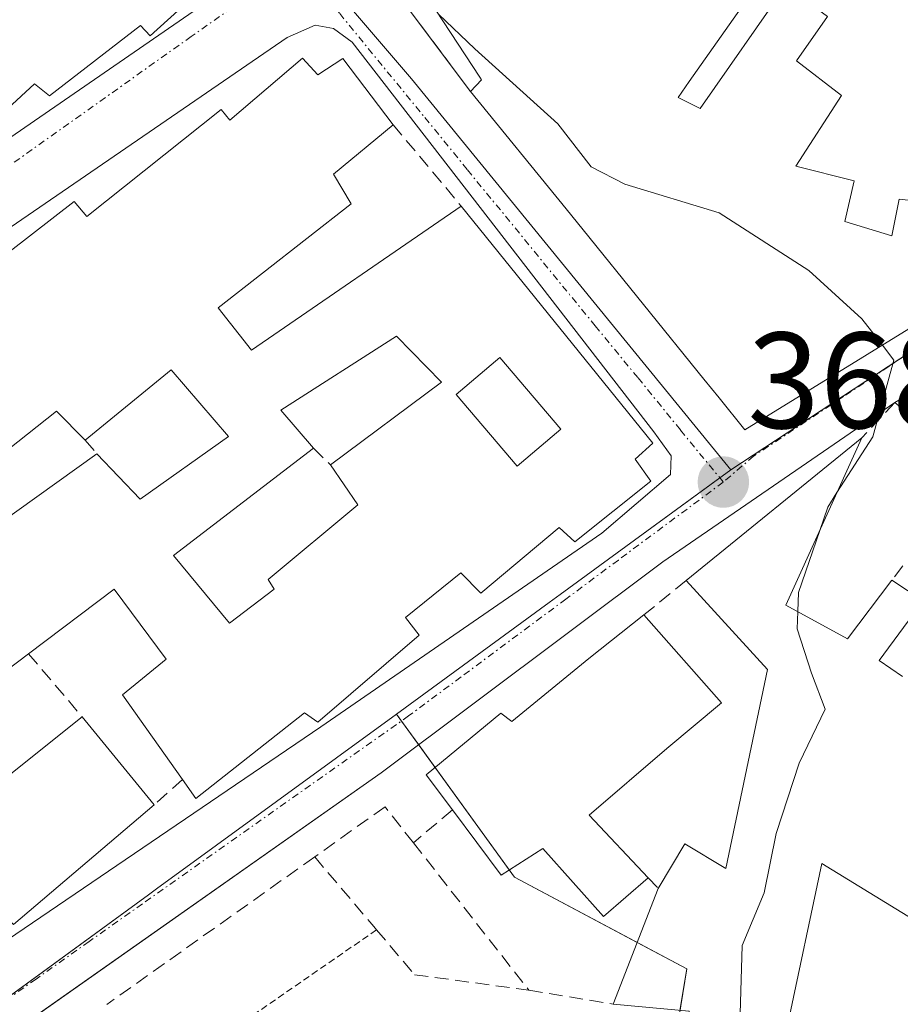
# Model space of a CAD drawing. Units: metres. Extents: x 608684 to 612185, y 4648306 to 4650673.
# Drawn here: x 609038 to 609103, y 4650179 to 4650251 of the extents above; entities that cross this region are included whole.
import ezdxf
from ezdxf.enums import TextEntityAlignment as Align

# ---------------------------------------------------------------- set-up
doc = ezdxf.new("R2010")
doc.units = ezdxf.units.M
doc.header["$MEASUREMENT"] = 0
for name, pattern in [('TRAZO_Y_PUNTO', [1, 0.5, -0.25, 0, -0.25]), ('TRAZOS', [0.75, 0.5, -0.25]), ('TRAZOSX2', [1.5, 1, -0.5])]:
    doc.linetypes.add(name, pattern=pattern)
for name, color, linetype, lineweight in [('Alambrada', 19, 'TRAZOS', 0), ('Carátula', 7, 'Continuous', 5), ('Curva de nivel normal', 36, 'Continuous', 0), ('Edificación', 1, 'Continuous', 13), ('Edificación Cxs', 1, 'Continuous', 13), ('Elemento construido', 1, 'Continuous', 0), ('Muro lineal', 1, 'TRAZOSX2', 13), ('Núcleo urbano', 19, 'Continuous', 0), ('Núcleo urbano CxS', 19, 'Continuous', 0), ('Punto de cota en terreno', 7, 'Continuous', 0), ('Rótulo de punto de cota en terreno', 19, 'Continuous', 0), ('Vía urbana Cxs', 5, 'Continuous', 0), ('Vía urbana eje', 5, 'TRAZO_Y_PUNTO', 0)]:
    doc.layers.add(name, color=color, linetype=linetype, lineweight=lineweight)
doc.styles.add('Arial', font='txt', dxfattribs={"height": 0.2})

# ---------------------------------------------------------------- blocks, each defined once
blk = doc.blocks.new('5PATER')
at = {"layer": 'Carátula', "linetype": 'Continuous', "lineweight": 5}
h = blk.add_hatch(color=250, dxfattribs=at)
edge = h.paths.add_edge_path()
edge.add_ellipse((0.002, 0.008), major_axis=(-1.326, -1.344), ratio=0.999422, start_angle=0, end_angle=360)
blk = doc.blocks.new('*U185')
at = {"layer": 'Vía urbana Cxs', "color": 5, "linetype": 'Continuous', "lineweight": 0}
for points in [[(609031.61, 4650303.16, 371.937), (609042.33, 4650302.87, 371.743), (609050.245, 4650302.659, 371.752), (609048.76, 4650301.27, 371.714), (609047.861, 4650300.656, 371.697), (609045.305, 4650298.909, 371.638), (609043.36, 4650297.58, 371.547), (609039.34, 4650294.97, 371.388), (609041.831, 4650287.048, 370.95), (609043.72, 4650281.04, 370.708), (609046.424, 4650277.732, 370.502), (609057.41, 4650264.29, 369.967), (609060.04, 4650260.78, 369.91), (609063.3, 4650256.43, 369.872), (609071.45, 4650245.54, 369.652), (609078.455, 4650236.949, 369.429), (609079.71, 4650235.41, 369.394), (609088.546, 4650224.475, 369.031), (609089.655, 4650223.103, 369.031), (609091.54, 4650220.77, 369.041), (609113.786, 4650234.465, 370.462)], [(609116.15, 4650230.74, 370.362), (609102.52, 4650222.77, 369.942), (609085.546, 4650211.1, 368.764), (609064.908, 4650195.649, 368.576), (609022.574, 4650165.9, 368.295), (609021.834, 4650165.38, 368.277), (609021.199, 4650163.369, 368.245), (609021.728, 4650162.099, 368.21), (609032.1, 4650149.082, 367.764), (609035.698, 4650147.812, 367.686), (609085.84, 4650085.45, 365.071), (609077.97, 4650083.2, 364.907), (609074.77, 4650078.97, 364.405), (609072.45, 4650073.97, 362.723), (609069.88, 4650069.66, 362.832), (609068.59, 4650064.92, 362.74), (609068.54, 4650059.4, 362.315), (609069.54, 4650057.83, 362.093), (609082.18, 4650057.99, 361.774), (609106.75, 4650058.56, 361.567)]]:
    blk.add_polyline3d(points, dxfattribs=at)
for points in [[(608984.579, 4650208.131, 369.716), (608986.161, 4650207.34, 369.661), (608988.308, 4650208.131, 369.627), (609055.544, 4650254.462, 369.81), (609055.883, 4650256.27, 369.83), (609055.544, 4650257.852, 369.851), (609031.814, 4650287.684, 371.142), (609030.232, 4650287.684, 371.159), (608966.725, 4650245.761, 370.839), (608961.075, 4650241.241, 370.769), (608960.284, 4650239.659, 370.763), (608961.301, 4650237.625, 370.733), (608984.579, 4650208.131, 369.716)], [(609058.03, 4650249.49, 369.763), (608990.907, 4650203.498, 369.586), (608990.342, 4650201.803, 369.548), (608991.359, 4650199.656, 369.474), (609014.977, 4650170.502, 368.436), (609017.35, 4650170.276, 368.386), (609023.791, 4650174.118, 368.435), (609060.483, 4650199.033, 368.601), (609081.068, 4650213.215, 368.729), (609086.095, 4650217.501, 368.784), (609086.148, 4650218.877, 368.802), (609084.878, 4650220.623, 368.854), (609062.776, 4650249.151, 369.782), (609061.42, 4650250.168, 369.8), (609060.064, 4650250.394, 369.787), (609058.03, 4650249.49, 369.763)]]:
    blk.add_polyline3d(points, close=True, dxfattribs=at)
blk = doc.blocks.new('*U198')
at = {"layer": 'Edificación Cxs', "color": 1, "linetype": 'Continuous', "lineweight": 13}
for points in [[(609031.04, 4650209.68, 372.672), (609044.09, 4650219.02, 371.72), (609047.27, 4650215.7, 373.158), (609053.72, 4650220.28, 375.718), (609049.54, 4650225.16, 375.564), (609043.22, 4650220.01, 371.591), (609041.14, 4650222.13, 371.144), (609033.32, 4650215.97, 369.971)], [(609026.26, 4650224.96, 373.063), (609042.43, 4650237.48, 373.238), (609043.36, 4650236.38, 375.629), (609053.2, 4650244.22, 373.091), (609053.82, 4650243.45, 373.566), (609059.14, 4650247.99, 372.992), (609060.27, 4650246.77, 373.656), (609062.09, 4650247.95, 373.174), (609065.79, 4650243.11, 372.829), (609061.42, 4650239.49, 373.104), (609062.7, 4650237.31, 372.081), (609052.97, 4650229.7, 374.186), (609055.41, 4650226.61, 376.48), (609070.77, 4650237.15, 374.321), (609084.8, 4650219.79, 372.045), (609083.52, 4650218.62, 372.544), (609084.65, 4650217.01, 371.02), (609079.09, 4650212.56, 370.058), (609077.95, 4650213.63, 373.838), (609072.22, 4650208.81, 372.953), (609070.75, 4650210.31, 375.419), (609066.7, 4650207.04, 373.638), (609067.68, 4650205.74, 371.571), (609060.27, 4650199.36, 370.86), (609059.29, 4650200.06, 372.045), (609051.34, 4650193.79, 370.655), (609050.36, 4650195.18, 371.145), (609045.97, 4650201.38, 372.053), (609049.16, 4650203.97, 372.266), (609045.36, 4650209.11, 372.963), (609039.09, 4650204.37, 372.04), (609031.92, 4650198.97, 371.865)], [(609035.82, 4650194.02, 372.095), (609043.02, 4650199.75, 371.309), (609048.29, 4650193.31, 368.628), (609037.98, 4650184.55, 372.457)]]:
    blk.add_polyline3d(points, dxfattribs=at)
for points in [[(609057.07, 4650209.11, 371.61), (609056.63, 4650209.82, 371.307), (609063.2, 4650215.27, 375.016), (609061.2, 4650218.2, 371.989), (609069.33, 4650224.27, 372.662), (609066.02, 4650227.63, 374.256), (609057.55, 4650222.21, 376.747), (609059.95, 4650219.43, 371.637), (609049.69, 4650211.58, 372.032), (609053.79, 4650206.61, 371.953), (609057.07, 4650209.11, 371.61)], [(609078.06, 4650220.81, 372.956), (609073.59, 4650226.06, 372.598), (609070.41, 4650223.35, 372.383), (609074.86, 4650218.11, 376.064), (609078.06, 4650220.81, 372.956)]]:
    blk.add_polyline3d(points, close=True, dxfattribs=at)
blk = doc.blocks.new('*U201')
at = {"layer": 'Edificación Cxs', "color": 1, "linetype": 'Continuous', "lineweight": 13}
blk.add_polyline3d([(609035.29, 4650281.4, 377.879), (609040.72, 4650274.56, 377.108), (609040.72, 4650274.56, 377.108), (609055.34, 4650256.29, 371.294), (609047.98, 4650249.61, 372.584), (609047.28, 4650250.38, 373.285), (609040.63, 4650245.22, 371.934), (609039.52, 4650246.11, 373.26), (609029.04, 4650236.43, 371.738)], dxfattribs=at)
blk = doc.blocks.new('*U205')
at = {"layer": 'Edificación Cxs', "color": 1, "linetype": 'Continuous', "lineweight": 13}
for points in [[(609095.25, 4650257.32, 375.672), (609087.475, 4650246.281, 375.641), (609086.65, 4650245.11, 378.647), (609088.26, 4650244.31, 378.84), (609094.55, 4650253.31, 374.353)], [(609097.59, 4650251.04, 374.22), (609095.32, 4650247.8, 375.274), (609098.62, 4650245.24, 373.937), (609095.29, 4650240.08, 382.29), (609099.54, 4650239, 378.301), (609098.86, 4650236.02, 381.973), (609102.32, 4650234.97, 381.861), (609102.84, 4650237.67, 381.907), (609105.23, 4650237.38, 381.966)], [(609113.786, 4650234.465, 373.847), (609091.54, 4650220.77, 373.397), (609089.655, 4650223.103, 379.548), (609088.546, 4650224.475, 380.377), (609079.71, 4650235.41, 379.012), (609078.455, 4650236.949, 374.958), (609071.45, 4650245.54, 375.117), (609072.25, 4650246.4, 377.34), (609072.124, 4650246.593, 377.328), (609065.13, 4650257.29, 376.774)]]:
    blk.add_polyline3d(points, dxfattribs=at)

msp = doc.modelspace()

# ---------------------------------------------------------------- linework, layer by layer
at = {"layer": 'Alambrada', "color": 19, "linetype": 'TRAZOS', "lineweight": 0}
msp.add_polyline3d([(609064.57, 4650184.16, 371.031), (609047.5, 4650172.38, 382.599)], dxfattribs=at)
at = {"layer": 'Curva de nivel normal', "color": 36, "linetype": 'Continuous', "lineweight": 0}
for points in [[(609069.107, 4650251.208, 370), (609071.78, 4650248.66, 370), (609077.84, 4650243.18, 370), (609080.29, 4650240.02, 370), (609082.76, 4650238.75, 370), (609089.67, 4650236.66, 370), (609096.24, 4650232.43, 370), (609100.12, 4650228.9, 370), (609101.614, 4650226.972, 370)], [(609101.614, 4650226.972, 370), (609102.46, 4650225.88, 370), (609100.92, 4650220.27, 370), (609098.286, 4650216.172, 370)], [(609098.286, 4650216.172, 370), (609097.61, 4650215.12, 370), (609097.025, 4650213.401, 370)], [(609097.025, 4650213.401, 370), (609095.48, 4650208.86, 370), (609095.422, 4650207.459, 370)], [(609095.422, 4650207.459, 370), (609095.37, 4650206.21, 370), (609096.42, 4650202.95, 370), (609097.43, 4650200.31, 370), (609095.52, 4650196.36, 370), (609093.85, 4650191.22, 370), (609092.95, 4650186.86, 370), (609091.35, 4650183.02, 370), (609091.05, 4650173.02, 370), (609091.05, 4650167.27, 370), (609089.59, 4650163.57, 370), (609089.1, 4650160.3, 370), (609089.87, 4650155.97, 370), (609089.09, 4650151.75, 370), (609088.45, 4650145.45, 370), (609088.62, 4650138.4, 370), (609089.187, 4650135.425, 370)]]:
    msp.add_polyline3d(points, dxfattribs=at)
at = {"layer": 'Edificación', "color": 1, "linetype": 'Continuous', "lineweight": 13}
for points in [[(609040.72, 4650274.56, 377.109), (609055.34, 4650256.29, 371.294), (609047.98, 4650249.61, 372.584), (609047.28, 4650250.38, 373.285), (609040.63, 4650245.22, 371.934), (609039.52, 4650246.11, 373.26), (609029.04, 4650236.43, 371.738), (609027.88, 4650237.56, 373.438), (609020.59, 4650230.9, 371.24), (609018.97, 4650232.71, 373.351), (609014.26, 4650229.45, 374.196), (609015.06, 4650228.45, 371.863), (609007.1, 4650222.19, 373.015), (609006.18, 4650223.18, 373.331), (608995.41, 4650215.16, 371.989), (608986.61, 4650208.23, 372.141), (608971.04, 4650227.1, 373.988)], [(609095.93, 4650266.61, 375.28), (609095.52, 4650260.34, 375.687), (609095.25, 4650257.32, 375.672), (609087.475, 4650246.281, 375.641), (609086.65, 4650245.11, 378.648), (609088.26, 4650244.31, 378.84), (609094.55, 4650253.31, 374.353), (609097.59, 4650251.04, 374.22), (609095.32, 4650247.8, 375.274), (609098.62, 4650245.24, 373.937), (609095.29, 4650240.08, 382.29), (609099.54, 4650239, 378.302), (609098.86, 4650236.02, 381.973), (609102.32, 4650234.97, 381.861), (609102.84, 4650237.67, 381.907), (609105.23, 4650237.38, 381.966), (609108.322, 4650239.874, 381.301), (609108.608, 4650240.105, 381.277), (609110.396, 4650241.547, 382.538), (609113.66, 4650244.18, 379.727)], [(609071.45, 4650245.54, 375.117), (609072.25, 4650246.4, 377.34), (609072.124, 4650246.593, 377.328), (609065.13, 4650257.29, 376.774), (609063.3, 4650256.43, 371.839)], [(609026.26, 4650224.96, 373.064), (609042.43, 4650237.48, 373.238), (609043.36, 4650236.38, 375.629), (609053.2, 4650244.22, 373.091), (609053.82, 4650243.45, 373.566), (609059.14, 4650247.99, 372.992), (609060.27, 4650246.77, 373.656), (609062.09, 4650247.95, 373.174), (609065.79, 4650243.11, 372.829)], [(609113.66, 4650244.18, 379.727), (609115.5, 4650235.52, 378.091), (609113.786, 4650234.465, 373.846), (609091.54, 4650220.77, 373.397), (609089.655, 4650223.103, 379.548), (609088.546, 4650224.475, 380.377), (609079.71, 4650235.41, 379.012), (609078.455, 4650236.949, 374.958), (609071.45, 4650245.54, 375.117)], [(609065.79, 4650243.11, 372.829), (609061.42, 4650239.49, 373.104), (609062.7, 4650237.31, 372.081), (609052.97, 4650229.7, 374.186), (609055.41, 4650226.61, 376.48), (609070.77, 4650237.15, 374.321)], [(609070.77, 4650237.15, 374.321), (609084.8, 4650219.79, 372.044), (609083.52, 4650218.62, 372.544), (609084.65, 4650217.01, 371.02), (609079.09, 4650212.56, 370.057), (609077.95, 4650213.63, 373.838), (609072.22, 4650208.81, 372.953), (609070.75, 4650210.31, 375.419), (609066.7, 4650207.04, 373.638), (609067.68, 4650205.74, 371.571), (609060.27, 4650199.36, 370.86), (609059.29, 4650200.06, 372.045), (609051.34, 4650193.79, 370.655), (609050.36, 4650195.18, 371.145)], [(609061.2, 4650218.2, 371.989), (609069.33, 4650224.27, 372.662), (609066.02, 4650227.63, 374.256), (609057.55, 4650222.21, 376.747), (609059.95, 4650219.43, 371.637)], [(609061.2, 4650218.2, 371.989), (609069.33, 4650224.27, 372.662), (609066.02, 4650227.63, 374.256), (609057.55, 4650222.21, 376.747), (609059.95, 4650219.43, 371.637)], [(609078.06, 4650220.81, 372.956), (609073.59, 4650226.06, 372.598), (609070.41, 4650223.35, 372.383), (609074.86, 4650218.11, 376.064), (609078.06, 4650220.81, 372.956)], [(609078.06, 4650220.81, 372.956), (609073.59, 4650226.06, 372.598), (609070.41, 4650223.35, 372.383), (609074.86, 4650218.11, 376.064), (609078.06, 4650220.81, 372.956)], [(609044.09, 4650219.02, 371.72), (609047.27, 4650215.7, 373.159), (609053.72, 4650220.28, 375.718), (609049.54, 4650225.16, 375.564), (609043.22, 4650220.01, 371.591)], [(609043.22, 4650220.01, 371.591), (609041.14, 4650222.13, 371.144), (609033.32, 4650215.97, 369.971), (609026.26, 4650224.96, 373.064)], [(609087.25, 4650209.73, 372.367), (609100.11, 4650220.18, 373.839)], [(609100.11, 4650220.18, 373.839), (609094.54, 4650207.94, 374.922)], [(609059.95, 4650219.43, 371.637), (609049.69, 4650211.58, 372.032), (609053.79, 4650206.61, 371.953), (609057.07, 4650209.11, 371.61)], [(609059.95, 4650219.43, 371.637), (609049.69, 4650211.58, 372.032), (609053.79, 4650206.61, 371.953), (609057.07, 4650209.11, 371.61)], [(609024.93, 4650199.98, 371.342), (609028.04, 4650202.11, 372.146), (609026.25, 4650204.86, 371.67), (609028.02, 4650206.38, 371.39), (609027.57, 4650206.99, 371.61), (609031.04, 4650209.68, 372.672), (609044.09, 4650219.02, 371.72)], [(609057.07, 4650209.11, 371.61), (609056.63, 4650209.82, 371.307), (609063.2, 4650215.27, 375.016), (609061.2, 4650218.2, 371.989)], [(609057.07, 4650209.11, 371.61), (609056.63, 4650209.82, 371.307), (609063.2, 4650215.27, 375.016), (609061.2, 4650218.2, 371.989)], [(609085.2, 4650187.2, 372.481), (609087.14, 4650190.45, 371.368), (609090.14, 4650188.65, 375.401), (609093.2, 4650203.22, 374.683), (609087.25, 4650209.73, 372.367)], [(609094.54, 4650207.94, 374.922), (609099.07, 4650205.47, 373.838), (609102.31, 4650209.76, 372.782)], [(609102.31, 4650209.76, 372.782), (609104.61, 4650208.24, 372.735), (609101.38, 4650203.89, 374.817), (609103.09, 4650202.72, 374.629)], [(609050.36, 4650195.18, 371.145), (609045.97, 4650201.38, 372.053), (609049.16, 4650203.97, 372.266), (609045.36, 4650209.11, 372.963), (609039.09, 4650204.37, 372.039)], [(609070.13, 4650192.94, 370.654), (609068.2, 4650195.51, 371.194), (609073.68, 4650200.02, 372.208), (609074.48, 4650199.42, 372.408), (609080.13, 4650204.02, 375.064), (609084.14, 4650207.22, 374.898)], [(609084.14, 4650207.22, 374.898), (609089.84, 4650200.79, 372.537)], [(609039.09, 4650204.37, 372.039), (609031.92, 4650198.97, 371.865), (609035.82, 4650194.02, 372.095), (609043.02, 4650199.75, 371.309)], [(609089.84, 4650200.79, 372.537), (609085.84, 4650197.45, 373.25), (609080.14, 4650192.56, 372.699), (609084.46, 4650187.98, 371.542)], [(609043.02, 4650199.75, 371.309), (609048.29, 4650193.31, 368.628)], [(609048.29, 4650193.31, 368.628), (609037.98, 4650184.55, 372.457), (609037.12, 4650185.34, 374.198), (609026.93, 4650177.78, 372.704), (609018.47, 4650171.49, 371.438), (609016.2, 4650170.99, 370.553), (609012, 4650176.15, 372.606)], [(609084.46, 4650187.98, 371.542), (609081.2, 4650185.15, 370.417), (609076.75, 4650190.13, 371.878), (609073.7, 4650188.17, 373.428), (609070.13, 4650192.94, 370.654)], [(609113.61, 4650186.45, 374.728), (609109.43, 4650189.02, 375.268), (609106.5, 4650183.31, 372.856), (609097.18, 4650189.02, 374.411), (609094.66, 4650177.15, 374.47), (609093.63, 4650165.36, 377.604), (609106.09, 4650160.52, 377.759), (609108.16, 4650172.11, 373.307), (609109.61, 4650171.99, 373.792), (609110.45, 4650175.15, 373.937), (609112.86, 4650174.72, 372.639)], [(609081.91, 4650178.72, 370.234), (609085.2, 4650187.2, 372.481)], [(609082.43, 4650136.15, 370.427), (609085.13, 4650163.22, 375.131), (609086.27, 4650168.47, 376.382), (609087.47, 4650178.2, 375.091), (609081.91, 4650178.72, 370.234)]]:
    msp.add_polyline3d(points, dxfattribs=at)
at = {"layer": 'Edificación Cxs', "color": 1, "linetype": 'Continuous', "lineweight": 13}
for points in [[(609057.07, 4650209.11, 371.61), (609053.79, 4650206.61, 371.953), (609049.69, 4650211.58, 372.032), (609059.95, 4650219.43, 371.637), (609057.55, 4650222.21, 376.747), (609066.02, 4650227.63, 374.256), (609069.33, 4650224.27, 372.662), (609061.2, 4650218.2, 371.989), (609063.2, 4650215.27, 375.016), (609056.63, 4650209.82, 371.307), (609057.07, 4650209.11, 371.61)], [(609078.06, 4650220.81, 372.956), (609074.86, 4650218.11, 376.064), (609070.41, 4650223.35, 372.383), (609073.59, 4650226.06, 372.598), (609078.06, 4650220.81, 372.956)], [(609089.84, 4650200.79, 372.537), (609085.84, 4650197.45, 373.25), (609080.14, 4650192.56, 372.699), (609084.46, 4650187.98, 371.542), (609081.2, 4650185.15, 370.417), (609076.75, 4650190.13, 371.878), (609073.7, 4650188.17, 373.428), (609070.13, 4650192.94, 370.654), (609068.2, 4650195.51, 371.195), (609073.68, 4650200.02, 372.208), (609074.48, 4650199.42, 372.408), (609080.13, 4650204.02, 375.064), (609084.14, 4650207.22, 374.898), (609089.84, 4650200.79, 372.537)]]:
    msp.add_polyline3d(points, close=True, dxfattribs=at)
for points in [[(609087.47, 4650178.2, 375.091), (609081.91, 4650178.72, 370.234), (609085.2, 4650187.2, 372.481), (609087.14, 4650190.45, 371.368), (609090.14, 4650188.65, 375.401), (609093.2, 4650203.22, 374.683), (609087.25, 4650209.73, 372.367), (609100.11, 4650220.18, 373.839), (609094.54, 4650207.94, 374.922), (609094.54, 4650207.94, 374.922), (609099.07, 4650205.47, 373.838), (609102.31, 4650209.76, 372.782), (609104.61, 4650208.24, 372.736), (609101.38, 4650203.89, 374.817), (609103.09, 4650202.72, 374.629)], [(609106.5, 4650183.31, 372.856), (609097.18, 4650189.02, 374.411), (609094.66, 4650177.15, 374.47), (609093.63, 4650165.36, 377.604), (609106.09, 4650160.52, 377.759)]]:
    msp.add_polyline3d(points, dxfattribs=at)
at = {"layer": 'Elemento construido', "color": 1, "linetype": 'Continuous', "lineweight": 0}
for points in [[(608966.725, 4650245.761, 372.222), (608961.075, 4650241.241, 371.569), (608960.284, 4650239.659, 371.328), (608961.301, 4650237.625, 372.451), (608984.579, 4650208.131, 370.908), (608986.161, 4650207.34, 371.738), (608988.308, 4650208.131, 369.828), (609055.544, 4650254.462, 369.999), (609055.883, 4650256.27, 370.431), (609055.544, 4650257.852, 372.89), (609031.814, 4650287.684, 377.609), (609030.232, 4650287.684, 377.695), (608966.725, 4650245.761, 372.222)], [(608991.359, 4650199.656, 370.187), (609014.977, 4650170.502, 369.001), (609017.35, 4650170.276, 369.031), (609023.791, 4650174.118, 369.45), (609060.483, 4650199.033, 370.307), (609081.068, 4650213.215, 370.783), (609086.095, 4650217.501, 368.859), (609086.148, 4650218.877, 369.95), (609084.878, 4650220.623, 371.692), (609062.776, 4650249.151, 370.661), (609061.42, 4650250.168, 369.765), (609060.064, 4650250.394, 369.812), (609058.03, 4650249.49, 370.553), (608990.907, 4650203.498, 369.988), (608990.342, 4650201.803, 370.151), (608991.359, 4650199.656, 370.187)], [(609085.84, 4650085.45, 365.563), (609035.698, 4650147.812, 369.187), (609032.1, 4650149.082, 368.056), (609021.728, 4650162.099, 368.263), (609021.199, 4650163.369, 368.326), (609021.834, 4650165.38, 368.865), (609064.908, 4650195.649, 368.778), (609085.546, 4650211.1, 369.97), (609102.52, 4650222.77, 371.824)]]:
    msp.add_polyline3d(points, dxfattribs=at)
at = {"layer": 'Muro lineal', "color": 1, "linetype": 'TRAZOSX2', "lineweight": 13}
for points in [[(609063.3, 4650256.43, 371.839), (609071.45, 4650245.54, 375.117)], [(609065.79, 4650243.11, 372.829), (609070.77, 4650237.15, 374.321)], [(609112.56, 4650215.02, 380.187), (609118.75, 4650222.53, 372.142), (609116.15, 4650230.74, 372.229), (609102.52, 4650222.77, 371.824)], [(609102.52, 4650222.77, 371.824), (609100.11, 4650220.18, 373.839)], [(609102.52, 4650222.77, 371.824), (609108.43, 4650217.88, 373.724)], [(609043.22, 4650220.01, 371.591), (609044.09, 4650219.02, 371.72)], [(609059.95, 4650219.43, 371.637), (609061.2, 4650218.2, 371.989)], [(609103.11, 4650210.81, 373.306), (609102.31, 4650209.76, 372.782)], [(609087.25, 4650209.73, 372.367), (609084.14, 4650207.22, 374.898)], [(609039.09, 4650204.37, 372.039), (609043.02, 4650199.75, 371.309)], [(609050.36, 4650195.18, 371.145), (609048.29, 4650193.31, 368.628)], [(609067.27, 4650190.54, 371.654), (609065.19, 4650193.17, 370.125), (609060.04, 4650189.5, 370.294)], [(609070.13, 4650192.94, 370.654), (609067.27, 4650190.54, 371.654)], [(609067.27, 4650190.54, 371.654), (609075.73, 4650179.74, 370.295)], [(609060.04, 4650189.5, 370.294), (609044.82, 4650178.7, 376.351)], [(609060.04, 4650189.5, 370.294), (609064.37, 4650184.4, 370.957), (609064.57, 4650184.16, 371.031), (609067.36, 4650180.88, 371.276), (609075.73, 4650179.74, 370.295)], [(609084.46, 4650187.98, 371.542), (609085.2, 4650187.2, 372.481)], [(609075.73, 4650179.74, 370.295), (609081.91, 4650178.72, 370.234)]]:
    msp.add_polyline3d(points, dxfattribs=at)
at = {"layer": 'Núcleo urbano', "color": 19, "linetype": 'Continuous', "lineweight": 0}
for points in [[(609090.515, 4650217.853, 368.934), (609067.124, 4650246.463, 369.638), (609059.961, 4650254.86, 369.801), (609052.07, 4650264.112, 370.017), (609041.694, 4650276.277, 370.517), (609035.219, 4650285.051, 370.982), (609031.881, 4650290.359, 371.237)], [(609090.515, 4650217.853, 368.934), (609103.571, 4650226.409, 370.079), (609107.804, 4650229.183, 370.294), (609116.775, 4650233.539, 370.367), (609118.941, 4650234.59, 370.361), (609119.374, 4650233.792, 370.341), (609124.718, 4650223.934, 370.117), (609125.121, 4650223.191, 370.097), (609128.554, 4650213.519, 369.919), (609129.687, 4650210.326, 369.831), (609131.975, 4650206.055, 369.709), (609133.207, 4650203.754, 369.67), (609135.913, 4650198.702, 369.323), (609136.038, 4650198.041, 369.27), (609136.885, 4650193.576, 368.953), (609138.374, 4650185.729, 368.293), (609138.686, 4650185.804, 368.302), (609140.488, 4650186.236, 368.359), (609141.648, 4650186.514, 368.403), (609177.143, 4650195.014, 370.081), (609182.111, 4650196.204, 369.834), (609193.848, 4650199.015, 369.25), (609196.962, 4650199.76, 368.932)], [(609066.025, 4650199.961, 368.599), (609077.223, 4650208.129, 368.668), (609078.01, 4650208.703, 368.673), (609083.461, 4650212.684, 368.732), (609089.701, 4650217.257, 368.902), (609090.515, 4650217.853, 368.934)], [(609066.025, 4650199.961, 368.599), (609048.465, 4650187.157, 368.463), (609047.863, 4650186.719, 368.455), (609033.203, 4650176.028, 368.424), (609016.431, 4650163.798, 368.387), (609016.267, 4650163.678, 368.397), (609019.736, 4650159.641, 368.187), (609033.534, 4650143.583, 367.622), (609032.949, 4650143.168, 367.648), (609030.643, 4650141.534, 367.827), (609028.398, 4650139.942, 368.057), (609024.753, 4650137.361, 368.486), (609009.834, 4650126.793, 370.009)], [(609086.793, 4650178.263, 368.713), (609087.286, 4650181.313, 368.897), (609083.663, 4650183.238, 368.639), (609074.679, 4650188.013, 368.52), (609074.291, 4650188.55, 368.517), (609068.857, 4650196.051, 368.583), (609067.657, 4650197.707, 368.593), (609066.395, 4650199.45, 368.597), (609066.025, 4650199.961, 368.599)]]:
    msp.add_polyline3d(points, dxfattribs=at)
at = {"layer": 'Núcleo urbano CxS', "color": 19, "linetype": 'Continuous', "lineweight": 0}
for points in [[(609107.804, 4650229.183, 370.294), (609090.515, 4650217.853, 368.934), (609067.124, 4650246.463, 369.638), (609059.961, 4650254.86, 369.801), (609041.694, 4650276.278, 370.517), (609035.219, 4650285.051, 370.982), (609031.881, 4650290.359, 371.237), (609040.237, 4650300.886, 371.672), (609048.093, 4650305.646, 371.796), (609054.429, 4650309.488, 371.863), (609078.816, 4650310.656, 373.029), (609104.415, 4650308.367, 371.548)], [(608979.313, 4650158.131, 371.192), (608953.461, 4650196.759, 371.572), (608932.115, 4650220.2, 371.434), (608926.979, 4650223.207, 371.433), (608955.016, 4650241.205, 370.804), (608956.445, 4650242.123, 370.793), (609031.824, 4650290.322, 371.237), (609031.881, 4650290.359, 371.237), (609035.219, 4650285.051, 370.982), (609041.694, 4650276.278, 370.517), (609059.961, 4650254.86, 369.801), (609067.124, 4650246.463, 369.638), (609090.515, 4650217.853, 368.934), (609090.515, 4650217.853, 368.934), (609083.461, 4650212.684, 368.732), (609078.01, 4650208.703, 368.673), (609077.223, 4650208.129, 368.668), (609066.025, 4650199.961, 368.599), (609048.465, 4650187.157, 368.463), (609047.863, 4650186.719, 368.455), (609016.267, 4650163.678, 368.397)], [(609112.688, 4650059.703, 361.528), (609082.948, 4650059.162, 361.78), (609082.948, 4650074.137, 362.022), (609074.04, 4650084.012, 364.82), (609078.713, 4650087.473, 364.894), (609103.043, 4650103.297, 364.486), (609080.161, 4650129.814, 367.425), (609081.374, 4650136.396, 367.178), (609082.951, 4650154.521, 367.563), (609087.286, 4650181.313, 368.897), (609074.679, 4650188.013, 368.52), (609066.025, 4650199.961, 368.599), (609077.223, 4650208.129, 368.668), (609078.01, 4650208.703, 368.673), (609083.461, 4650212.684, 368.732), (609090.515, 4650217.853, 368.934), (609107.804, 4650229.183, 370.294)], [(609016.267, 4650163.678, 368.397), (609047.863, 4650186.719, 368.455), (609048.465, 4650187.157, 368.463), (609066.025, 4650199.961, 368.599), (609074.679, 4650188.013, 368.52), (609087.286, 4650181.313, 368.897), (609082.951, 4650154.521, 367.563)]]:
    msp.add_polyline3d(points, dxfattribs=at)
at = {"layer": 'Vía urbana Cxs', "color": 5, "linetype": 'Continuous', "lineweight": 0}
for points in [[(608984.579, 4650208.131, 369.716), (608986.161, 4650207.34, 369.661), (608988.308, 4650208.131, 369.627), (609055.544, 4650254.462, 369.81), (609055.883, 4650256.27, 369.83), (609055.544, 4650257.852, 369.851), (609031.814, 4650287.684, 371.142), (609030.232, 4650287.684, 371.159), (608966.725, 4650245.761, 370.839)], [(609063.3, 4650256.43, 369.872), (609071.45, 4650245.54, 369.652)], [(608991.359, 4650199.656, 369.474), (609014.977, 4650170.502, 368.436), (609017.35, 4650170.276, 368.386), (609023.791, 4650174.118, 368.435), (609060.483, 4650199.033, 368.601), (609081.068, 4650213.215, 368.729), (609086.095, 4650217.501, 368.784), (609086.148, 4650218.877, 368.802), (609084.878, 4650220.623, 368.854), (609062.776, 4650249.151, 369.782), (609061.42, 4650250.168, 369.8), (609060.064, 4650250.394, 369.787), (609058.03, 4650249.49, 369.763)], [(609058.03, 4650249.49, 369.763), (608990.907, 4650203.498, 369.586), (608990.342, 4650201.803, 369.548), (608991.359, 4650199.656, 369.474)], [(609071.45, 4650245.54, 369.652), (609078.455, 4650236.949, 369.429), (609079.71, 4650235.41, 369.394), (609088.546, 4650224.475, 369.031), (609089.655, 4650223.103, 369.031), (609091.54, 4650220.77, 369.041), (609113.786, 4650234.465, 370.462), (609115.5, 4650235.52, 370.424)], [(609116.15, 4650230.74, 370.362), (609102.52, 4650222.77, 369.942)], [(609102.52, 4650222.77, 369.942), (609085.546, 4650211.1, 368.764), (609064.908, 4650195.649, 368.576), (609022.574, 4650165.9, 368.295), (609021.834, 4650165.38, 368.277), (609021.199, 4650163.369, 368.245), (609021.728, 4650162.099, 368.21), (609032.1, 4650149.082, 367.764), (609035.698, 4650147.812, 367.686), (609085.84, 4650085.45, 365.071)]]:
    msp.add_polyline3d(points, dxfattribs=at)
at = {"layer": 'Vía urbana eje', "color": 5, "linetype": 'TRAZO_Y_PUNTO', "lineweight": 0}
for points in [[(609058.74, 4650255.06, 369.807), (609054.87, 4650252.31, 369.788), (609051, 4650249.57, 369.782), (609035.52, 4650238.57, 369.709), (609031.65, 4650235.83, 369.698), (609016.17, 4650224.83, 369.651), (609012.3, 4650222.09, 369.647), (608992.95, 4650208.34, 369.582), (608989.08, 4650205.6, 369.611), (608985.21, 4650202.85, 369.669)], [(609058.74, 4650255.06, 369.807), (609061.87, 4650251.25, 369.795), (609068.11, 4650243.63, 369.561), (609071.23, 4650239.81, 369.444), (609080.59, 4650228.38, 369.097), (609083.72, 4650224.57, 368.96), (609086.84, 4650220.75, 368.857), (609089.96, 4650216.94, 368.911)], [(609118.37, 4650237.924, 370.42), (609116.96, 4650236.24, 370.399), (609116.33, 4650235.47, 370.397), (609115.18, 4650234.12, 370.416), (609111.92, 4650231.95, 370.481), (609102.08, 4650225.42, 369.899), (609098.78, 4650223.22, 369.564), (609092.18, 4650218.84, 369.026), (609089.96, 4650216.94, 368.911)], [(609089.96, 4650216.94, 368.911), (609082.28, 4650211.24, 368.715), (609078.44, 4650208.38, 368.67), (609070.76, 4650202.68, 368.639), (609066.92, 4650199.82, 368.601), (609047.42, 4650186.07, 368.445), (609043.52, 4650183.31, 368.436), (609039.63, 4650180.56, 368.43), (609027.93, 4650172.31, 368.391), (609024.03, 4650169.55, 368.356), (609016.23, 4650164.05, 368.396)]]:
    msp.add_polyline3d(points, dxfattribs=at)

# ---------------------------------------------------------------- block references
at = {"layer": 'Edificación Cxs', "color": 1, "linetype": 'Continuous', "lineweight": 13}
for name in ['*U205', '*U201', '*U198']:
    msp.add_blockref(name, (0, 0), dxfattribs=at)
at = {"layer": 'Punto de cota en terreno', "linetype": 'Continuous', "lineweight": 0}
msp.add_blockref('5PATER', (609089.97, 4650216.94, 368.9), dxfattribs=at)
at = {"layer": 'Vía urbana Cxs', "color": 5, "linetype": 'Continuous', "lineweight": 0}
msp.add_blockref('*U185', (0, 0), dxfattribs=at)

# ---------------------------------------------------------------- texts
at = {"layer": 'Rótulo de punto de cota en terreno', "color": 19, "linetype": 'Continuous', "lineweight": 0, "style": 'Arial'}
msp.add_text('368,9', height=7, dxfattribs=at).set_placement((609091.734, 4650218.704), align=Align.BOTTOM_LEFT)

doc.saveas('drawing.dxf')
